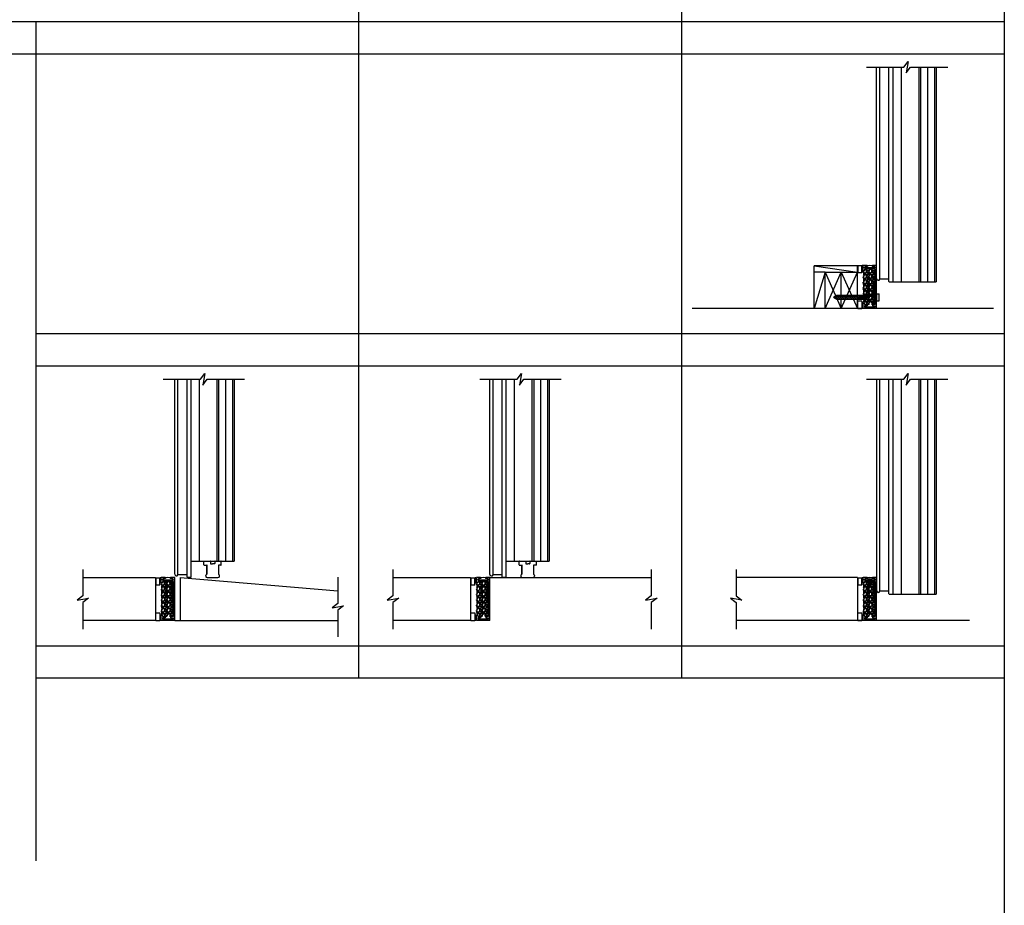
# Model space of a CAD drawing. Units: inches. Extents: x -254 to 1370, y -234 to 178.
# Drawn here: x 98 to 189, y -79 to 3 of the extents above; entities that cross this region are included whole.
import ezdxf

# ---------------------------------------------------------------- set-up
doc = ezdxf.new("R2010")
doc.units = ezdxf.units.IN
doc.header["$MEASUREMENT"] = 0
for name, color, linetype in [('A-DRAGON-CHANNEL', 3, 'Continuous'), ('A-DRAGON-GFX-1FIN', 9, 'Continuous'), ('A-DRAGON-INTR', 150, 'Continuous'), ('A-DRAGON-SCREW-HIDDEN', 1, 'Continuous'), ('A-DRAGON-SECTION', 4, 'Continuous'), ('A-DRAGON-WALL-PATT', 9, 'Continuous')]:
    doc.layers.add(name, color=color, linetype=linetype)

# ---------------------------------------------------------------- blocks, each defined once
blk = doc.blocks.new('4 inch Face Casing - Backup Casing')
at = {"layer": 'A-DRAGON-INTR'}
for p, q in [((-4, 1.25), (-4, 0)), ((-4, 1.25), (-4, 0)), ((-4, 1.25), (0, 1.25)), ((-4, 1.25), (-4, 0)), ((-3.875, 1.125), (-3.75, 1.125)), ((-3.875, 1.125), (-3.875, 0.125)), ((-3.875, 1.125), (-3.75, 1.125)), ((-3.875, 1.125), (-3.875, 0.125)), ((-3.875, 1.125), (-3.75, 1.125)), ((-3.875, 1.125), (-3.875, 0.125)), ((-3.75, 0.875), (-3.75, 1.125)), ((-3.75, 0.875), (-3.75, 1.125)), ((-3.75, 0.875), (-3.75, 1.125)), ((-3.625, 1.125), (-3.625, 0.875)), ((-3.625, 1.125), (-1.5, 1.125)), ((-3.625, 1.125), (-3.625, 0.875)), ((-3.625, 1.125), (-1.5, 1.125)), ((-3.625, 1.125), (-3.625, 0.875)), ((-3.625, 1.125), (-0.36, 1.125)), ((-0.36, 1.125), (-0.36, 0.125)), ((-0.36, 1.125), (-0.36, 0.125)), ((-0.36, 1.125), (-0.36, 0.125)), ((-0.223, 1.025), (-0.235, 1.025)), ((-0.235, 1.025), (-0.235, 0.225)), ((-0.223, 1.025), (-0.235, 1.025)), ((-0.235, 1.025), (-0.235, 0.225)), ((-0.223, 1.025), (-0.235, 1.025)), ((-0.235, 1.025), (-0.235, 0.225)), ((-0.062, 1.025), (-0.137, 1.025)), ((-0.062, 1.025), (-0.137, 1.025)), ((-0.062, 1.025), (-0.137, 1.025)), ((-0.062, 0.875), (-0.062, 1.025)), ((-0.062, 0.875), (-0.062, 1.025)), ((-0.062, 0.875), (-0.062, 1.025)), ((0, 1.25), (0, 0.875)), ((0, 1.25), (0, 0.875)), ((0, 1.25), (0, 0.875)), ((-4, 0), (-3.5, 0)), ((-4, 0), (-3.5, 0)), ((-4, 0), (-3.5, 0)), ((-3.75, 0.125), (-3.875, 0.125)), ((-3.75, 0.125), (-3.875, 0.125)), ((-3.75, 0.125), (-3.875, 0.125)), ((-3.625, 0.875), (-3.75, 0.875)), ((-3.625, 0.875), (-3.75, 0.875)), ((-3.625, 0.875), (-3.75, 0.875)), ((-3.625, 0.375), (-3.75, 0.375)), ((-3.75, 0.375), (-3.75, 0.125)), ((-3.625, 0.375), (-3.75, 0.375)), ((-3.75, 0.375), (-3.75, 0.125)), ((-3.625, 0.375), (-3.75, 0.375)), ((-3.75, 0.375), (-3.75, 0.125)), ((-3.625, 0.125), (-3.625, 0.375)), ((-3.625, 0.125), (-3.625, 0.375)), ((-3.625, 0.125), (-3.625, 0.375)), ((-3.5, 0.125), (-3.625, 0.125)), ((-3.5, 0.125), (-3.625, 0.125)), ((-3.5, 0.125), (-3.625, 0.125)), ((-3.5, 0), (-3.5, 0.125)), ((-3.5, 0), (-3.5, 0.125)), ((-3.5, 0), (-3.5, 0.125)), ((-0.36, 0.125), (-0.485, 0.125)), ((-0.485, 0.125), (-0.485, 0)), ((-0.36, 0.125), (-0.485, 0.125)), ((-0.485, 0.125), (-0.485, 0)), ((-0.36, 0.125), (-0.485, 0.125)), ((-0.485, 0.125), (-0.485, 0)), ((-0.485, 0), (0, 0)), ((-0.485, 0), (0, 0)), ((-0.485, 0), (0, 0)), ((-0.223, 0.225), (-0.235, 0.225)), ((-0.223, 0.225), (-0.235, 0.225)), ((-0.223, 0.225), (-0.235, 0.225)), ((-0.062, 0.225), (-0.137, 0.225)), ((-0.062, 0.225), (-0.137, 0.225)), ((-0.062, 0.225), (-0.137, 0.225)), ((0, 0.875), (-0.062, 0.875)), ((0, 0.875), (-0.062, 0.875)), ((0, 0.875), (-0.062, 0.875)), ((0, 0.375), (-0.062, 0.375)), ((-0.062, 0.375), (-0.062, 0.225)), ((0, 0.375), (-0.062, 0.375)), ((-0.062, 0.375), (-0.062, 0.225)), ((0, 0.375), (-0.062, 0.375)), ((-0.062, 0.375), (-0.062, 0.225)), ((0, 0.375), (0, 0)), ((0, 0.375), (0, 0)), ((0, 0.375), (0, 0))]:
    blk.add_line(p, q, dxfattribs=at)
for centre, start, end in [((-0.18, 1.07), 313.94552, 226.05448), ((-0.18, 1.07), 313.94552, 226.05448), ((-0.18, 1.07), 313.94552, 226.05448), ((-0.18, 0.18), 133.94552, 46.05448), ((-0.18, 0.18), 133.94552, 46.05448), ((-0.18, 0.18), 133.94552, 46.05448)]:
    blk.add_arc(centre, 0.0625, start, end, dxfattribs=at)
blk = doc.blocks.new('A$C200061AF')
at = {"layer": 'A-DRAGON-CHANNEL'}
for p, q in [((0, 0.031), (0.4, 0)), ((0.181, 0.125), (0.056, 0.125)), ((0.181, 0.017), (0.181, 0.125)), ((0.4, 0), (0.8, 0.031)), ((0.619, 0.017), (0.619, 0.125)), ((0.744, 0.125), (0.619, 0.125))]:
    blk.add_line(p, q, dxfattribs=at)
blk = doc.blocks.new('A$C32F91B67')
for p, q in [((0, 0.375), (0.688, 0.375)), ((0, 0.375), (0, 0)), ((0.688, 0), (0.688, 0.375)), ((0.688, 0), (0, 0))]:
    blk.add_line(p, q)
blk = doc.blocks.new('A$C73071049')
for p, q in [((1.5, 3.375), (0, 3.375)), ((0, 0), (0, 3.375)), ((1.5, 3.375), (0, 3.375)), ((1.5, 0), (1.5, 3.375)), ((0, 0), (1.5, 0))]:
    blk.add_line(p, q)
at = {"layer": 'A-DRAGON-GFX-1FIN'}
for p, q in [((1.5, 3.375), (0, 0)), ((1.5, 0), (0, 3.375))]:
    blk.add_line(p, q, dxfattribs=at)
blk = doc.blocks.new('A$C298A7BBC')
at = {"layer": 'A-DRAGON-GFX-1FIN'}
for p, q in [((0.25, 0.625), (0, 0.625)), ((0, 0), (0, 0.625)), ((0.25, 0), (0, 0)), ((0.25, 0.625), (0.25, 0)), ((3.937, 0.5), (0.25, 0.5)), ((3.937, 0.125), (0.25, 0.125)), ((1.261, 0.5), (1.261, 0.125)), ((1.261, 0.5), (1.362, 0.125)), ((1.386, 0.5), (1.487, 0.125)), ((1.511, 0.5), (1.612, 0.125)), ((1.636, 0.5), (1.737, 0.125)), ((1.761, 0.5), (1.862, 0.125)), ((1.886, 0.5), (1.987, 0.125)), ((2.011, 0.5), (2.112, 0.125)), ((2.136, 0.5), (2.237, 0.125)), ((2.261, 0.5), (2.362, 0.125)), ((2.386, 0.5), (2.487, 0.125)), ((2.511, 0.5), (2.612, 0.125)), ((2.636, 0.5), (2.737, 0.125)), ((2.761, 0.5), (2.862, 0.125)), ((2.886, 0.5), (2.987, 0.125)), ((3.011, 0.5), (3.112, 0.125)), ((3.136, 0.5), (3.237, 0.125)), ((3.261, 0.5), (3.362, 0.125)), ((3.386, 0.5), (3.487, 0.125)), ((3.511, 0.5), (3.612, 0.125)), ((3.636, 0.5), (3.737, 0.125)), ((3.761, 0.5), (3.862, 0.125)), ((3.886, 0.5), (3.98, 0.15)), ((4.261, 0.313), (3.937, 0.5)), ((4.261, 0.313), (3.937, 0.125)), ((4.025, 0.449), (4.088, 0.213)), ((4.173, 0.364), (4.197, 0.275))]:
    blk.add_line(p, q, dxfattribs=at)

msp = doc.modelspace()

# ---------------------------------------------------------------- hatches: boundary and pattern name
at = {"layer": 'A-DRAGON-WALL-PATT'}
h = msp.add_hatch(dxfattribs=at)
h.set_pattern_fill('GRAVEL', color=256, scale=0.5, angle=0.3, style=0)
h.set_pattern_definition([(48.3128, (203.178073, -56.30147), (3.976382444, 4.520882837), [0.067268, -6.659544]), (5.2697, (203.22281, -56.251237), (-5.99730032, -0.531404585), [0.115434, -11.4279625]), (312.8104, (203.337757, -56.240635), (-5.028724644, 5.47374915), [0.081394, -8.058016]), (87.5737, (203.5321, -56.114615), (-0.447631516, -10.002481041), [0.105119, -10.406779]), (113.1337, (203.53655, -56.00959), (2.531386457, -5.986826024), [0.1030775, -10.2046865]), (177.5737, (203.496053, -55.914801), (10.002481041, -0.447631516), [0.105119, -10.406779]), (217.9942, (203.391028, -55.910351), (6.473734778, 5.033960448), [0.1390145, -13.7624245]), (252.5553, (203.281475, -55.995926), (-3.442361812, -11.018173232), [0.131244, -12.9931605]), (301.7296, (203.24213, -56.121134), (4.033983038, -6.478964541), [0.105475, -10.4420365]), (355.5364, (203.2976, -56.210844), (-5.50254304, 0.47119111), [0.120416, -5.9003815]), (42.6974, (203.417651, -56.220216), (5.9711236486, 5.5313364507), [0.155724, -15.4166875]), (319.1141, (203.03708, -56.112207), (3.51566138, -2.98163165), [0.0531505, -5.261922]), (351.7692, (203.077263, -56.146997), (-6.505146027, 0.965956487), [0.1011185, -10.0107555]), (45.3, (203.17734, -56.16147), (-0.002618, 0.4999933), [0.0707105, -0.636396]), (23.4986, (203.212654, -56.22129), (-2.49472963, -1.01307686), [0.038079, -3.7698075]), (112.1014, (203.247575, -56.20611), (0.50784705, -1.4973616), [0.0538515, -2.638731]), (211.2638, (203.22731, -56.15621), (-1.49474248, -1.00784147), [0.0874645, -2.8280115]), (341.8651, (203.15255, -56.2016), (-1.0026045, 0.4947564), [0.0632455, -1.5178935]), (196.6895, (203.53757, -56.204588), (-4.992078634, -1.526155618), [0.0886, -8.7714225]), (250.6462, (203.452703, -56.230033), (1.971172402, 5.51039759), [0.0743305, -7.358704]), (113.4986, (203.153073, -56.3016), (1.01307686, -2.49472963), [0.0761575, -3.731729]), (163.9105, (203.122707, -56.23176), (5.007786487, -1.473795968), [0.0886, -8.7714225]), (159.744, (203.53595, -55.89459), (2.50520261, -0.986894376), [0.08544, -4.186562]), (115.0751, (203.45579, -55.86501), (2.528759635, -5.48683643), [0.071589, -7.0873215]), (247.1014, (203.145455, -55.801635), (-0.98689705, -2.50520156), [0.0761575, -3.731729]), (197.654, (203.115822, -55.871792), (6.489439996, 2.034003606), [0.0838155, -8.297712]), (249.744, (203.39045, -55.80035), (0.986894376, 2.50520261), [0.04272, -4.229282]), (281.6099, (203.175455, -55.80148), (0.5104639, -1.99735498), [0.025495, -2.5240145]), (346.2638, (203.18059, -55.82645), (-1.5025977, 0.49213823), [0.1030775, -1.958475]), (6.309, (203.280715, -55.850928), (-4.997313357, -0.526172623), [0.095525, -9.4569615]), (123.9901, (203.22708, -56.11121), (0.50522978, -0.9973681), [0.072111, -1.7306645]), (173.4572, (203.186764, -56.051423), (-8.505119152, 0.9554846), [0.125897, -12.4637815]), (241.2454, (203.061687, -56.037077), (1.981646724, 3.510424143), [0.051478, -5.096337]), (270.3, (203.0369, -56.0822), (0.502611, -0.497375), [0.03, -0.47]), (300.5564, (203.290794, -55.865875), (-2.018295908, 3.489481336), [0.069462, -6.87676]), (228.3128, (203.326107, -55.92569), (-3.976382444, -4.520882837), [0.134536, -6.592276]), (180.3, (203.23663, -56.02616), (-0.497375, -0.502611), [0.13, -0.37]), (145.6048, (203.106634, -56.026842), (5.018254487, -3.473776523), [0.079057, -7.826637]), (74.3546, (203.0414, -55.98218), (0.48952116, 2.00259063), [0.072801, -3.567254]), (27.946, (203.061033, -55.91208), (9.473687841, 5.049676963), [0.1185325, -11.734737]), (355.7261, (203.165743, -55.85653), (6.502529147, -0.46595678), [0.1253995, -12.414537])])
h.paths.add_polyline_path([(176.161, -23.299), (177.161, -23.299), (177.161, -20.034), (176.161, -20.034), (176.161, -20.159), (176.036, -20.159), (176.036, -23.174), (176.161, -23.174)])
h = msp.add_hatch(dxfattribs=at)
h.set_pattern_fill('GRAVEL', color=256, scale=0.5, angle=0.3, style=0)
h.set_pattern_definition([(48.3128, (137.955394, -85.301443), (3.976382444, 4.520882837), [0.067268, -6.659544]), (5.2697, (138.000132, -85.251208), (-5.99730032, -0.531404585), [0.115434, -11.4279625]), (312.8104, (138.115078, -85.240606), (-5.028724644, 5.47374915), [0.081394, -8.058016]), (87.5737, (138.30942, -85.114586), (-0.447631516, -10.002481041), [0.105119, -10.406779]), (113.1337, (138.31387, -85.009562), (2.531386457, -5.986826024), [0.1030775, -10.2046865]), (177.5737, (138.273374, -84.914772), (10.002481041, -0.447631516), [0.105119, -10.406779]), (217.9942, (138.16835, -84.910322), (6.473734778, 5.033960448), [0.1390145, -13.7624245]), (252.5553, (138.058796, -84.995897), (-3.442361812, -11.018173232), [0.131244, -12.9931605]), (301.7296, (138.01945, -85.121105), (4.033983038, -6.478964541), [0.105475, -10.4420365]), (355.5364, (138.07492, -85.210815), (-5.50254304, 0.47119111), [0.120416, -5.9003815]), (42.6974, (138.194972, -85.220187), (5.9711236486, 5.5313364507), [0.155724, -15.4166875]), (319.1141, (137.8144, -85.11218), (3.51566138, -2.98163165), [0.0531505, -5.261922]), (351.7692, (137.854584, -85.146968), (-6.505146027, 0.965956487), [0.1011185, -10.0107555]), (45.3, (137.95466, -85.16144), (-0.002618, 0.4999933), [0.0707105, -0.636396]), (23.4986, (137.989975, -85.22126), (-2.49472963, -1.01307686), [0.038079, -3.7698075]), (112.1014, (138.0249, -85.20608), (0.50784705, -1.4973616), [0.0538515, -2.638731]), (211.2638, (138.004634, -85.15618), (-1.49474248, -1.00784147), [0.0874645, -2.8280115]), (341.8651, (137.92987, -85.20157), (-1.0026045, 0.4947564), [0.0632455, -1.5178935]), (196.6895, (138.314892, -85.20456), (-4.992078634, -1.526155618), [0.0886, -8.7714225]), (250.6462, (138.230024, -85.230004), (1.971172402, 5.51039759), [0.0743305, -7.358704]), (113.4986, (137.930395, -85.301573), (1.01307686, -2.49472963), [0.0761575, -3.731729]), (163.9105, (137.900029, -85.231731), (5.007786487, -1.473795968), [0.0886, -8.7714225]), (159.744, (138.31327, -84.894563), (2.50520261, -0.986894376), [0.08544, -4.186562]), (115.0751, (138.233113, -84.864982), (2.528759635, -5.48683643), [0.071589, -7.0873215]), (247.1014, (137.92278, -84.801606), (-0.98689705, -2.50520156), [0.0761575, -3.731729]), (197.654, (137.893144, -84.871763), (6.489439996, 2.034003606), [0.0838155, -8.297712]), (249.744, (138.167773, -84.800324), (0.986894376, 2.50520261), [0.04272, -4.229282]), (281.6099, (137.95278, -84.80145), (0.5104639, -1.99735498), [0.025495, -2.5240145]), (346.2638, (137.95791, -84.82642), (-1.5025977, 0.49213823), [0.1030775, -1.958475]), (6.309, (138.058037, -84.8509), (-4.997313357, -0.526172623), [0.095525, -9.4569615]), (123.9901, (138.0044, -85.11118), (0.50522978, -0.9973681), [0.072111, -1.7306645]), (173.4572, (137.964085, -85.051394), (-8.505119152, 0.9554846), [0.125897, -12.4637815]), (241.2454, (137.83901, -85.03705), (1.981646724, 3.510424143), [0.051478, -5.096337]), (270.3, (137.81424, -85.0822), (0.502611, -0.497375), [0.03, -0.47]), (300.5564, (138.068115, -84.865846), (-2.018295908, 3.489481336), [0.069462, -6.87676]), (228.3128, (138.10343, -84.925662), (-3.976382444, -4.520882837), [0.134536, -6.592276]), (180.3, (138.01395, -85.02613), (-0.497375, -0.502611), [0.13, -0.37]), (145.6048, (137.883955, -85.026813), (5.018254487, -3.473776523), [0.079057, -7.826637]), (74.3546, (137.81872, -84.982154), (0.48952116, 2.00259063), [0.072801, -3.567254]), (27.946, (137.838354, -84.91205), (9.473687841, 5.049676963), [0.1185325, -11.734737]), (355.7261, (137.943064, -84.856501), (6.502529147, -0.46595678), [0.1253995, -12.414537])])
h.paths.add_polyline_path([(110.939, -52.299), (111.939, -52.299), (111.939, -49.034), (110.939, -49.034), (110.939, -49.159), (110.814, -49.159), (110.814, -52.174), (110.939, -52.174)])
h = msp.add_hatch(dxfattribs=at)
h.set_pattern_fill('GRAVEL', color=256, scale=0.5, angle=0.3, style=0)
h.set_pattern_definition([(48.3128, (167.239088, -85.301443), (3.976382444, 4.520882837), [0.067268, -6.659544]), (5.2697, (167.283825, -85.251208), (-5.99730032, -0.531404585), [0.115434, -11.4279625]), (312.8104, (167.39877, -85.240606), (-5.028724644, 5.47374915), [0.081394, -8.058016]), (87.5737, (167.593114, -85.114586), (-0.447631516, -10.002481041), [0.105119, -10.406779]), (113.1337, (167.597564, -85.009562), (2.531386457, -5.986826024), [0.1030775, -10.2046865]), (177.5737, (167.557067, -84.914772), (10.002481041, -0.447631516), [0.105119, -10.406779]), (217.9942, (167.452043, -84.910322), (6.473734778, 5.033960448), [0.1390145, -13.7624245]), (252.5553, (167.34249, -84.995897), (-3.442361812, -11.018173232), [0.131244, -12.9931605]), (301.7296, (167.303144, -85.121105), (4.033983038, -6.478964541), [0.105475, -10.4420365]), (355.5364, (167.358615, -85.210815), (-5.50254304, 0.47119111), [0.120416, -5.9003815]), (42.6974, (167.478665, -85.220187), (5.9711236486, 5.5313364507), [0.155724, -15.4166875]), (319.1141, (167.098095, -85.11218), (3.51566138, -2.98163165), [0.0531505, -5.261922]), (351.7692, (167.138277, -85.146968), (-6.505146027, 0.965956487), [0.1011185, -10.0107555]), (45.3, (167.23835, -85.16144), (-0.002618, 0.4999933), [0.0707105, -0.636396]), (23.4986, (167.27367, -85.22126), (-2.49472963, -1.01307686), [0.038079, -3.7698075]), (112.1014, (167.30859, -85.20608), (0.50784705, -1.4973616), [0.0538515, -2.638731]), (211.2638, (167.28833, -85.15618), (-1.49474248, -1.00784147), [0.0874645, -2.8280115]), (341.8651, (167.21356, -85.20157), (-1.0026045, 0.4947564), [0.0632455, -1.5178935]), (196.6895, (167.598585, -85.20456), (-4.992078634, -1.526155618), [0.0886, -8.7714225]), (250.6462, (167.513717, -85.230004), (1.971172402, 5.51039759), [0.0743305, -7.358704]), (113.4986, (167.21409, -85.301573), (1.01307686, -2.49472963), [0.0761575, -3.731729]), (163.9105, (167.183722, -85.231731), (5.007786487, -1.473795968), [0.0886, -8.7714225]), (159.744, (167.59696, -84.894563), (2.50520261, -0.986894376), [0.08544, -4.186562]), (115.0751, (167.516806, -84.864982), (2.528759635, -5.48683643), [0.071589, -7.0873215]), (247.1014, (167.20647, -84.801606), (-0.98689705, -2.50520156), [0.0761575, -3.731729]), (197.654, (167.176837, -84.871763), (6.489439996, 2.034003606), [0.0838155, -8.297712]), (249.744, (167.451467, -84.800324), (0.986894376, 2.50520261), [0.04272, -4.229282]), (281.6099, (167.23647, -84.80145), (0.5104639, -1.99735498), [0.025495, -2.5240145]), (346.2638, (167.2416, -84.82642), (-1.5025977, 0.49213823), [0.1030775, -1.958475]), (6.309, (167.34173, -84.8509), (-4.997313357, -0.526172623), [0.095525, -9.4569615]), (123.9901, (167.28809, -85.11118), (0.50522978, -0.9973681), [0.072111, -1.7306645]), (173.4572, (167.247778, -85.051394), (-8.505119152, 0.9554846), [0.125897, -12.4637815]), (241.2454, (167.1227, -85.03705), (1.981646724, 3.510424143), [0.051478, -5.096337]), (270.3, (167.09794, -85.0822), (0.502611, -0.497375), [0.03, -0.47]), (300.5564, (167.35181, -84.865846), (-2.018295908, 3.489481336), [0.069462, -6.87676]), (228.3128, (167.387122, -84.925662), (-3.976382444, -4.520882837), [0.134536, -6.592276]), (180.3, (167.29765, -85.02613), (-0.497375, -0.502611), [0.13, -0.37]), (145.6048, (167.16765, -85.026813), (5.018254487, -3.473776523), [0.079057, -7.826637]), (74.3546, (167.102414, -84.982154), (0.48952116, 2.00259063), [0.072801, -3.567254]), (27.946, (167.122047, -84.91205), (9.473687841, 5.049676963), [0.1185325, -11.734737]), (355.7261, (167.226758, -84.856501), (6.502529147, -0.46595678), [0.1253995, -12.414537])])
h.paths.add_polyline_path([(140.222, -52.299), (141.222, -52.299), (141.222, -49.034), (140.222, -49.034), (140.222, -49.159), (140.097, -49.159), (140.097, -52.174), (140.222, -52.174)])
h = msp.add_hatch(dxfattribs=at)
h.set_pattern_fill('GRAVEL', color=256, scale=0.5, angle=0.3, style=0)
h.set_pattern_definition([(48.3128, (203.178073, -85.301443), (3.976382444, 4.520882837), [0.067268, -6.659544]), (5.2697, (203.22281, -85.251208), (-5.99730032, -0.531404585), [0.115434, -11.4279625]), (312.8104, (203.337757, -85.240606), (-5.028724644, 5.47374915), [0.081394, -8.058016]), (87.5737, (203.5321, -85.114586), (-0.447631516, -10.002481041), [0.105119, -10.406779]), (113.1337, (203.53655, -85.009562), (2.531386457, -5.986826024), [0.1030775, -10.2046865]), (177.5737, (203.496053, -84.914772), (10.002481041, -0.447631516), [0.105119, -10.406779]), (217.9942, (203.391028, -84.910322), (6.473734778, 5.033960448), [0.1390145, -13.7624245]), (252.5553, (203.281475, -84.995897), (-3.442361812, -11.018173232), [0.131244, -12.9931605]), (301.7296, (203.24213, -85.121105), (4.033983038, -6.478964541), [0.105475, -10.4420365]), (355.5364, (203.2976, -85.210815), (-5.50254304, 0.47119111), [0.120416, -5.9003815]), (42.6974, (203.417651, -85.220187), (5.9711236486, 5.5313364507), [0.155724, -15.4166875]), (319.1141, (203.03708, -85.11218), (3.51566138, -2.98163165), [0.0531505, -5.261922]), (351.7692, (203.077263, -85.146968), (-6.505146027, 0.965956487), [0.1011185, -10.0107555]), (45.3, (203.17734, -85.16144), (-0.002618, 0.4999933), [0.0707105, -0.636396]), (23.4986, (203.212654, -85.22126), (-2.49472963, -1.01307686), [0.038079, -3.7698075]), (112.1014, (203.247575, -85.20608), (0.50784705, -1.4973616), [0.0538515, -2.638731]), (211.2638, (203.22731, -85.15618), (-1.49474248, -1.00784147), [0.0874645, -2.8280115]), (341.8651, (203.15255, -85.20157), (-1.0026045, 0.4947564), [0.0632455, -1.5178935]), (196.6895, (203.53757, -85.20456), (-4.992078634, -1.526155618), [0.0886, -8.7714225]), (250.6462, (203.452703, -85.230004), (1.971172402, 5.51039759), [0.0743305, -7.358704]), (113.4986, (203.153073, -85.301573), (1.01307686, -2.49472963), [0.0761575, -3.731729]), (163.9105, (203.122707, -85.231731), (5.007786487, -1.473795968), [0.0886, -8.7714225]), (159.744, (203.53595, -84.894563), (2.50520261, -0.986894376), [0.08544, -4.186562]), (115.0751, (203.45579, -84.864982), (2.528759635, -5.48683643), [0.071589, -7.0873215]), (247.1014, (203.145455, -84.801606), (-0.98689705, -2.50520156), [0.0761575, -3.731729]), (197.654, (203.115822, -84.871763), (6.489439996, 2.034003606), [0.0838155, -8.297712]), (249.744, (203.39045, -84.800324), (0.986894376, 2.50520261), [0.04272, -4.229282]), (281.6099, (203.175455, -84.80145), (0.5104639, -1.99735498), [0.025495, -2.5240145]), (346.2638, (203.18059, -84.82642), (-1.5025977, 0.49213823), [0.1030775, -1.958475]), (6.309, (203.280715, -84.8509), (-4.997313357, -0.526172623), [0.095525, -9.4569615]), (123.9901, (203.22708, -85.11118), (0.50522978, -0.9973681), [0.072111, -1.7306645]), (173.4572, (203.186764, -85.051394), (-8.505119152, 0.9554846), [0.125897, -12.4637815]), (241.2454, (203.061687, -85.03705), (1.981646724, 3.510424143), [0.051478, -5.096337]), (270.3, (203.0369, -85.0822), (0.502611, -0.497375), [0.03, -0.47]), (300.5564, (203.290794, -84.865846), (-2.018295908, 3.489481336), [0.069462, -6.87676]), (228.3128, (203.326107, -84.925662), (-3.976382444, -4.520882837), [0.134536, -6.592276]), (180.3, (203.23663, -85.02613), (-0.497375, -0.502611), [0.13, -0.37]), (145.6048, (203.106634, -85.026813), (5.018254487, -3.473776523), [0.079057, -7.826637]), (74.3546, (203.0414, -84.982154), (0.48952116, 2.00259063), [0.072801, -3.567254]), (27.946, (203.061033, -84.91205), (9.473687841, 5.049676963), [0.1185325, -11.734737]), (355.7261, (203.165743, -84.856501), (6.502529147, -0.46595678), [0.1253995, -12.414537])])
h.paths.add_polyline_path([(176.161, -52.299), (177.161, -52.299), (177.161, -49.034), (176.161, -49.034), (176.161, -49.159), (176.036, -49.159), (176.036, -52.174), (176.161, -52.174)])

# ---------------------------------------------------------------- linework, layer by layer
for p, q in [((189.152, 178.317), (189.152, -233.635)), ((129.152, 168), (129.152, -58)), ((159.152, 29), (159.152, -58)), ((-253.734, 3), (189.152, 3)), ((99.152, 3), (99.152, -75)), ((-253.734, 0), (189.152, 0)), ((177.286, -20.894), (177.286, -1.25)), ((177.592, -20.941), (177.592, -1.25)), ((178.436, -21.167), (178.436, -1.25)), ((178.811, -21.198), (178.811, -1.25)), ((179.561, -1.25), (179.561, -21.198)), ((181.204, -1.25), (181.204, -21.198)), ((181.36, -1.25), (181.36, -21.198)), ((182.654, -1.25), (182.654, -21.198)), ((182.811, -1.25), (182.811, -21.198)), ((171.497, -23.674), (171.497, -19.71)), ((175.497, -19.71), (171.497, -19.71)), ((175.497, -23.674), (175.497, -19.71)), ((172.497, -20.299), (171.497, -20.299)), ((178.436, -20.941), (177.592, -20.941)), ((178.467, -21.198), (178.78, -21.198)), ((178.811, -21.198), (182.811, -21.198)), ((188.152, -23.674), (160.152, -23.674)), ((99.152, -26), (189.152, -26)), ((99.152, -29), (189.152, -29)), ((112.064, -48.37), (112.064, -30.25)), ((112.369, -48.417), (112.369, -30.25)), ((113.213, -48.643), (113.213, -30.25)), ((113.588, -48.643), (113.588, -30.25)), ((114.338, -30.25), (114.338, -47.149)), ((115.981, -30.25), (115.981, -47.15)), ((116.137, -30.25), (116.137, -47.15)), ((117.431, -30.25), (117.431, -47.15)), ((117.588, -30.25), (117.588, -47.149)), ((141.347, -48.371), (141.347, -30.25)), ((141.653, -48.418), (141.653, -30.25)), ((142.497, -48.644), (142.497, -30.25)), ((142.872, -48.644), (142.872, -30.25)), ((143.622, -30.25), (143.622, -47.15)), ((145.265, -30.25), (145.265, -47.15)), ((145.421, -30.25), (145.421, -47.15)), ((146.715, -30.25), (146.715, -47.15)), ((146.872, -30.25), (146.872, -47.15)), ((177.286, -30.25), (177.286, -49.894)), ((177.592, -49.941), (177.592, -30.25)), ((178.436, -50.167), (178.436, -30.25)), ((178.811, -50.198), (178.811, -30.25)), ((179.561, -30.25), (179.561, -50.198)), ((181.204, -30.25), (181.204, -50.198)), ((181.36, -30.25), (181.36, -50.198)), ((182.654, -30.25), (182.654, -50.198)), ((182.811, -30.25), (182.811, -50.198)), ((113.588, -47.149), (117.588, -47.149)), ((114.784, -47.493), (114.784, -47.18)), ((114.815, -47.524), (115.01, -47.524)), ((115.041, -47.493), (115.041, -48.368)), ((115.041, -48.368), (115.041, -47.493)), ((115.396, -47.18), (115.396, -47.368)), ((115.427, -47.399), (115.588, -47.399)), ((115.748, -47.399), (115.588, -47.399)), ((115.779, -47.18), (115.779, -47.368)), ((116.129, -47.492), (116.129, -48.367)), ((116.36, -47.524), (116.16, -47.524)), ((116.391, -47.493), (116.391, -47.18)), ((142.872, -47.15), (146.872, -47.15)), ((144.068, -47.494), (144.068, -47.181)), ((144.099, -47.525), (144.294, -47.525)), ((144.325, -47.494), (144.325, -48.369)), ((144.325, -48.369), (144.325, -47.494)), ((144.68, -47.181), (144.68, -47.369)), ((144.711, -47.4), (144.872, -47.4)), ((145.032, -47.4), (144.872, -47.4)), ((145.063, -47.181), (145.063, -47.369)), ((145.413, -47.493), (145.413, -48.368)), ((145.644, -47.525), (145.444, -47.525)), ((145.675, -47.494), (145.675, -47.181)), ((113.213, -48.417), (112.369, -48.417)), ((142.497, -48.418), (141.653, -48.418)), ((103.525, -48.674), (110.273, -48.674)), ((110.273, -48.674), (110.273, -52.674)), ((112.564, -48.674), (127.22, -49.895)), ((112.564, -48.674), (112.564, -52.674)), ((113.213, -48.643), (113.588, -48.643)), ((115.089, -48.674), (116.082, -48.672)), ((132.346, -48.674), (139.556, -48.674)), ((139.556, -48.674), (139.556, -52.674)), ((141.347, -48.674), (156.346, -48.674)), ((142.497, -48.644), (142.872, -48.644)), ((175.495, -48.674), (164.238, -48.674)), ((175.495, -48.674), (170.239, -48.674)), ((175.495, -48.674), (175.495, -52.674)), ((178.436, -49.941), (177.592, -49.941)), ((178.467, -50.198), (178.78, -50.198)), ((178.811, -50.198), (182.811, -50.198)), ((110.273, -52.674), (103.525, -52.674)), ((112.064, -52.674), (127.22, -52.674)), ((139.556, -52.674), (132.346, -52.674)), ((185.923, -52.674), (164.238, -52.674)), ((99.152, -55), (189.152, -55)), ((99.152, -58), (189.152, -58))]:
    msp.add_line(p, q)
for centre, radius, start, end in [((177.442, -20.894), 0.156, 180, 342.49434), ((178.467, -21.167), 0.031, 180, 270), ((178.78, -21.167), 0.031, 270, 0), ((114.815, -47.18), 0.031, 90, 180), ((114.815, -47.493), 0.031, 180, 270), ((115.01, -47.493), 0.031, 270, 0), ((115.365, -47.18), 0.031, 0, 90), ((115.427, -47.368), 0.031, 180, 270), ((115.748, -47.368), 0.031, 270, 0), ((115.81, -47.18), 0.031, 90, 180), ((116.16, -47.493), 0.031, 180, 270), ((116.36, -47.18), 0.031, 0, 90), ((116.36, -47.493), 0.031, 270, 0), ((144.099, -47.181), 0.031, 90, 180), ((144.099, -47.494), 0.031, 180, 270), ((144.294, -47.494), 0.031, 270, 0), ((144.649, -47.181), 0.031, 0, 90), ((144.711, -47.369), 0.031, 180, 270), ((145.032, -47.369), 0.031, 270, 0), ((145.094, -47.181), 0.031, 90, 180), ((145.444, -47.494), 0.031, 180, 270), ((145.644, -47.181), 0.031, 0, 90), ((145.644, -47.494), 0.031, 270, 0), ((112.22, -48.37), 0.156, 180, 342.49434), ((115.088, -48.518), 0.156, 107.50566, 270.18049), ((116.082, -48.516), 0.156, 270, 72.49434), ((141.504, -48.371), 0.156, 180, 342.49434), ((144.372, -48.518), 0.156, 107.50566, 270.18049), ((145.366, -48.517), 0.156, 270, 72.49434), ((177.442, -49.894), 0.156, 180, 342.49434), ((178.467, -50.167), 0.031, 180, 270), ((178.78, -50.167), 0.031, 270, 0)]:
    msp.add_arc(centre, radius, start, end)
at = {"layer": 'A-DRAGON-CHANNEL'}
for p, q in [((175.999, -19.683), (175.937, -19.683)), ((175.937, -19.683), (175.937, -20.183)), ((175.999, -20.183), (175.999, -19.683)), ((175.999, -20.183), (175.937, -20.183)), ((175.999, -23.152), (175.937, -23.152)), ((175.937, -23.152), (175.937, -23.652)), ((175.999, -23.652), (175.937, -23.652)), ((175.999, -23.652), (175.999, -23.152)), ((110.714, -48.683), (110.714, -49.183)), ((110.776, -48.683), (110.714, -48.683)), ((110.776, -49.183), (110.714, -49.183)), ((110.776, -49.183), (110.776, -48.683)), ((139.998, -48.683), (139.998, -49.183)), ((140.06, -48.683), (139.998, -48.683)), ((140.06, -49.183), (139.998, -49.183)), ((140.06, -49.183), (140.06, -48.683)), ((175.937, -48.683), (175.937, -49.183)), ((175.999, -48.683), (175.937, -48.683)), ((175.999, -49.183), (175.937, -49.183)), ((175.999, -49.183), (175.999, -48.683)), ((110.776, -52.152), (110.714, -52.152)), ((110.714, -52.152), (110.714, -52.652)), ((110.776, -52.652), (110.714, -52.652)), ((110.776, -52.652), (110.776, -52.152)), ((140.06, -52.152), (139.998, -52.152)), ((139.998, -52.152), (139.998, -52.652)), ((140.06, -52.652), (139.998, -52.652)), ((140.06, -52.652), (140.06, -52.152)), ((175.999, -52.152), (175.937, -52.152)), ((175.937, -52.152), (175.937, -52.652)), ((175.999, -52.652), (175.937, -52.652)), ((175.999, -52.652), (175.999, -52.152))]:
    msp.add_line(p, q, dxfattribs=at)
at = {"layer": 'A-DRAGON-CHANNEL', "color": 1, "extrusion": (0, 0, -1)}
msp.add_ellipse((176.661, -48.846), major_axis=(0.188, 0), ratio=0.4, start_param=3.141593, end_param=6.283185, dxfattribs=at)
at = {"layer": 'A-DRAGON-GFX-1FIN'}
for p, q in [((182.007, -1.25), (182.007, -21.198)), ((171.497, -19.71), (175.497, -20.299)), ((172.497, -20.299), (171.497, -23.674)), ((116.784, -30.25), (116.784, -47.15)), ((146.068, -30.25), (146.068, -47.15)), ((182.007, -30.25), (182.007, -50.198))]:
    msp.add_line(p, q, dxfattribs=at)
at = {"layer": 'A-DRAGON-SCREW-HIDDEN'}
for p, q in [((176.474, -48.846), (176.474, -48.909)), ((176.849, -48.846), (176.474, -48.846)), ((176.849, -48.846), (176.849, -48.909))]:
    msp.add_line(p, q, dxfattribs=at)
at = {"layer": 'A-DRAGON-SCREW-HIDDEN', "color": 1}
for p, q in [((176.599, -49.559), (176.599, -48.909)), ((176.724, -49.005), (176.599, -48.933)), ((176.724, -49.059), (176.599, -48.987)), ((176.724, -49.113), (176.599, -49.041)), ((176.724, -49.167), (176.599, -49.095)), ((176.724, -49.221), (176.599, -49.149)), ((176.724, -49.284), (176.599, -49.212)), ((176.724, -49.338), (176.599, -49.266)), ((176.724, -48.951), (176.651, -48.909)), ((176.724, -48.909), (176.724, -49.559)), ((176.661, -49.671), (176.599, -49.546)), ((176.661, -49.671), (176.724, -49.546))]:
    msp.add_line(p, q, dxfattribs=at)
at = {"layer": 'A-DRAGON-SECTION'}
for points in [[(176.348, -1.25), (179.813, -1.25), (180.22, -0.714), (180.032, -1.786), (180.438, -1.25), (183.904, -1.25)], [(110.998, -30.25), (114.463, -30.25), (114.87, -29.713), (114.682, -30.786), (115.088, -30.25), (118.554, -30.25)], [(140.408, -30.25), (143.874, -30.25), (144.28, -29.714), (144.092, -30.786), (144.499, -30.25), (147.964, -30.25)], [(176.348, -30.25), (179.813, -30.25), (180.22, -29.714), (180.032, -30.786), (180.438, -30.25), (183.904, -30.25)], [(103.525, -47.914), (103.525, -50.361), (102.989, -50.768), (104.061, -50.58), (103.525, -50.986), (103.525, -53.452)], [(132.346, -47.914), (132.346, -50.361), (131.81, -50.768), (132.882, -50.58), (132.346, -50.986), (132.346, -53.452)], [(156.346, -47.914), (156.346, -50.361), (155.81, -50.768), (156.882, -50.58), (156.346, -50.986), (156.346, -53.452)], [(164.238, -47.914), (164.238, -50.361), (164.775, -50.768), (163.702, -50.58), (164.238, -50.986), (164.238, -53.452)], [(127.22, -48.641), (127.22, -51.088), (126.684, -51.494), (127.756, -51.307), (127.22, -51.713), (127.22, -54.179)]]:
    msp.add_lwpolyline(points, dxfattribs=at)

# ---------------------------------------------------------------- block references
at = {"xscale": -1}
for name, p, rotation in [('A$C32F91B67', (175.902, -19.681), 90), ('4 inch Face Casing - Backup Casing', (176.036, -19.674), 270), ('A$C32F91B67', (110.679, -48.681), 90), ('4 inch Face Casing - Backup Casing', (110.814, -48.674), 270), ('A$C32F91B67', (139.963, -48.681), 90), ('4 inch Face Casing - Backup Casing', (140.097, -48.674), 270), ('A$C32F91B67', (175.902, -48.681), 90), ('4 inch Face Casing - Backup Casing', (176.036, -48.674), 270)]:
    msp.add_blockref(name, p, dxfattribs=dict(at, rotation=rotation))
for name, p in [('A$C73071049', (173.997, -23.674)), ('A$C73071049', (175.497, -23.674)), ('A$C298A7BBC', (177.536, -22.946))]:
    msp.add_blockref(name, p, dxfattribs=at)
at = {"rotation": 90}
for p in [(175.902, -23.667), (110.679, -52.667), (139.963, -52.667), (175.902, -52.667)]:
    msp.add_blockref('A$C32F91B67', p, dxfattribs=at)
at = {"layer": 'A-DRAGON-CHANNEL', "xscale": -1, "rotation": 180}
for p in [(176.261, -19.643), (111.039, -48.643), (140.322, -48.643), (176.261, -48.643)]:
    msp.add_blockref('A$C200061AF', p, dxfattribs=at)

doc.saveas('drawing.dxf')
